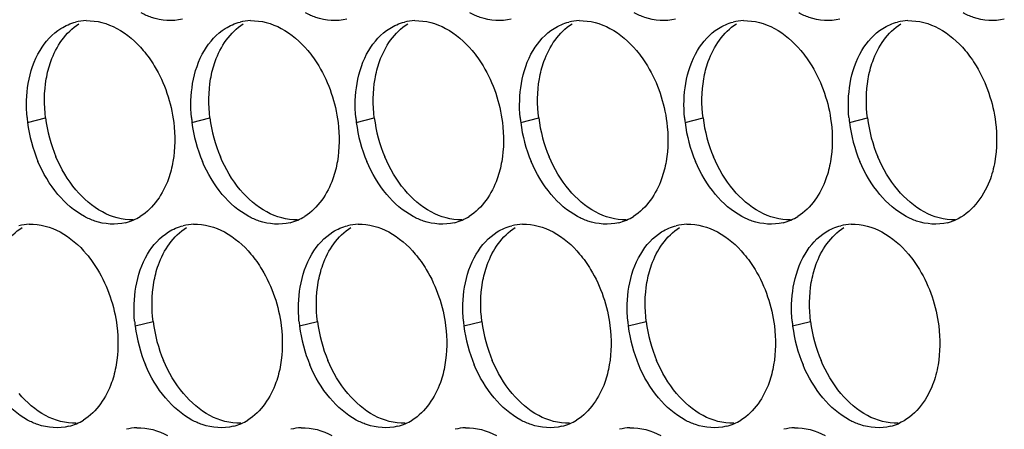
# Paper-space layout '45007_3_3' of a CAD drawing. Units: millimetres. Extents: x -268 to 594, y 0 to 420.
# Drawn here: x -214 to -205, y 111 to 115 of the extents above; entities that cross this region are included whole.
import ezdxf

# ---------------------------------------------------------------- set-up
doc = ezdxf.new("R2010")
doc.units = ezdxf.units.MM
doc.header["$LTSCALE"] = 32.67
doc.layers.add('AMB-COVERS', color=7, linetype='CONTINUOUS')

psp = doc.layouts.new('45007_3_3')

# ---------------------------------------------------------------- linework, layer by layer
at = {"layer": 'AMB-COVERS', "color": 7, "linetype": 'Continuous'}
for p, q in [((-214.3525, 114.087), (-214.1784, 114.1304)), ((-212.7616, 114.087), (-212.5875, 114.1304)), ((-211.1706, 114.087), (-210.9965, 114.1304)), ((-209.5796, 114.087), (-209.4055, 114.1304)), ((-207.9887, 114.087), (-207.8146, 114.1304)), ((-206.3977, 114.087), (-206.2236, 114.1304)), ((-213.3115, 112.1174), (-213.1374, 112.1608)), ((-211.7205, 112.1174), (-211.5464, 112.1608)), ((-210.1295, 112.1174), (-209.9554, 112.1608)), ((-208.5386, 112.1174), (-208.3645, 112.1608)), ((-206.9476, 112.1174), (-206.7735, 112.1608))]:
    psp.add_line(p, q, dxfattribs=at)
at = {"layer": 'AMB-COVERS', "color": 3, "linetype": 'Continuous'}
for centre, radius, start, end in [((-213.7685, 114.5797), 0.4921, 92.03995, 103.9765), ((-212.1775, 114.5797), 0.4921, 92.03995, 103.9765), ((-210.5866, 114.5797), 0.4921, 92.03995, 103.9765), ((-208.9956, 114.5797), 0.4921, 92.03995, 103.9765), ((-207.4046, 114.5797), 0.4921, 92.03995, 103.9765), ((-205.8137, 114.5797), 0.4921, 92.03995, 103.9765), ((-212.9934, 114.2565), 1.3697, 185.1315, 187.10676), ((-212.9333, 114.2647), 1.4303, 187.13773, 202.81442), ((-211.4024, 114.2565), 1.3697, 185.1315, 187.10676), ((-211.3424, 114.2647), 1.4303, 187.13773, 202.81442), ((-209.8114, 114.2565), 1.3697, 185.1315, 187.10676), ((-209.7514, 114.2647), 1.4303, 187.13773, 202.81442), ((-208.2205, 114.2565), 1.3697, 185.1315, 187.10676), ((-208.1604, 114.2647), 1.4303, 187.13773, 202.81442), ((-206.6295, 114.2565), 1.3697, 185.1315, 187.10676), ((-206.5695, 114.2647), 1.4303, 187.13773, 202.81442), ((-205.0385, 114.2565), 1.3697, 185.1315, 187.10676), ((-204.9785, 114.2647), 1.4303, 187.13773, 202.81442), ((-213.5227, 113.5936), 0.4915, 284.03144, 293.20288), ((-213.5283, 113.606), 0.5051, 293.23252, 301.89527), ((-211.9317, 113.5936), 0.4915, 284.03144, 293.20288), ((-211.9373, 113.606), 0.5051, 293.23252, 301.89527), ((-210.3407, 113.5936), 0.4915, 284.03144, 293.20288), ((-210.3463, 113.606), 0.5051, 293.23252, 301.89527), ((-208.7497, 113.5936), 0.4915, 284.03144, 293.20288), ((-208.7553, 113.606), 0.5051, 293.23252, 301.89527), ((-207.1588, 113.5936), 0.4915, 284.03144, 293.20288), ((-207.1644, 113.606), 0.5051, 293.23252, 301.89527), ((-205.5678, 113.5936), 0.4915, 284.03144, 293.20288), ((-214.3184, 112.6101), 0.4921, 92.03995, 103.9765), ((-212.7274, 112.6101), 0.4921, 92.03995, 103.9765), ((-211.1365, 112.6101), 0.4921, 92.03995, 103.9765), ((-209.5455, 112.6101), 0.4921, 92.03995, 103.9765), ((-207.9545, 112.6101), 0.4921, 92.03995, 103.9765), ((-206.3636, 112.6101), 0.4921, 92.03995, 103.9765), ((-211.9523, 112.2868), 1.3697, 185.1315, 187.10676), ((-211.8923, 112.2951), 1.4303, 187.13773, 202.81442), ((-210.3613, 112.2868), 1.3697, 185.1315, 187.10676), ((-210.3013, 112.2951), 1.4303, 187.13773, 202.81442), ((-208.7704, 112.2868), 1.3697, 185.1315, 187.10676), ((-208.7103, 112.2951), 1.4303, 187.13773, 202.81442), ((-207.1794, 112.2868), 1.3697, 185.1315, 187.10676), ((-207.1194, 112.2951), 1.4303, 187.13773, 202.81442), ((-205.5884, 112.2868), 1.3697, 185.1315, 187.10676), ((-205.5284, 112.2951), 1.4303, 187.13773, 202.81442), ((-214.0726, 111.6239), 0.4915, 284.03144, 293.20288), ((-214.0782, 111.6363), 0.5051, 293.23252, 301.89527), ((-213.2774, 110.6404), 0.4921, 92.03995, 103.9765), ((-212.4816, 111.6239), 0.4915, 284.03144, 293.20288), ((-212.4872, 111.6363), 0.5051, 293.23252, 301.89527), ((-211.6864, 110.6404), 0.4921, 92.03995, 103.9765), ((-210.8906, 111.6239), 0.4915, 284.03144, 293.20288), ((-210.8962, 111.6363), 0.5051, 293.23252, 301.89527), ((-210.0954, 110.6404), 0.4921, 92.03995, 103.9765), ((-209.2997, 111.6239), 0.4915, 284.03144, 293.20288), ((-209.3053, 111.6363), 0.5051, 293.23252, 301.89527), ((-208.5044, 110.6404), 0.4921, 92.03995, 103.9765), ((-207.7087, 111.6239), 0.4915, 284.03144, 293.20288), ((-207.7143, 111.6363), 0.5051, 293.23252, 301.89527), ((-206.9135, 110.6404), 0.4921, 92.03995, 103.9765), ((-206.1177, 111.6239), 0.4915, 284.03144, 293.20288)]:
    psp.add_arc(centre, radius, start, end, dxfattribs=at)
at = {"layer": 'AMB-COVERS', "color": 7, "linetype": 'Continuous'}
for centre in [(-212.7592, 114.3081), (-211.1683, 114.3081), (-209.5773, 114.3081), (-207.9863, 114.3081), (-206.3954, 114.3081), (-204.8044, 114.3081), (-211.7182, 112.3385), (-210.1272, 112.3385), (-208.5362, 112.3385), (-206.9453, 112.3385), (-205.3543, 112.3385)]:
    psp.add_arc(centre, 1.4303, 187.13773, 202.81442, dxfattribs=at)
at = {"layer": 'AMB-COVERS', "color": 3, "linetype": 'Continuous'}
for points, knots in [([(-212.8536, 115.0864), (-212.9504, 115.0622), (-213.0963, 115.0737), (-213.2206, 115.1295), (-213.2527, 115.1468)], [0, 0, 0, 0, 0.732611, 1, 1, 1, 1]), ([(-211.2626, 115.0864), (-211.3595, 115.0622), (-211.5054, 115.0737), (-211.6296, 115.1295), (-211.6617, 115.1468)], [0, 0, 0, 0, 0.732611, 1, 1, 1, 1]), ([(-209.6716, 115.0864), (-209.7685, 115.0622), (-209.9144, 115.0737), (-210.0387, 115.1295), (-210.0707, 115.1468)], [0, 0, 0, 0, 0.732611, 1, 1, 1, 1]), ([(-208.0807, 115.0864), (-208.1775, 115.0622), (-208.3234, 115.0737), (-208.4477, 115.1295), (-208.4798, 115.1468)], [0, 0, 0, 0, 0.732611, 1, 1, 1, 1]), ([(-206.4897, 115.0864), (-206.5866, 115.0622), (-206.7324, 115.0737), (-206.8567, 115.1295), (-206.8888, 115.1468)], [0, 0, 0, 0, 0.732611, 1, 1, 1, 1]), ([(-204.8987, 115.0864), (-204.9956, 115.0622), (-205.1415, 115.0737), (-205.2657, 115.1295), (-205.2978, 115.1468)], [0, 0, 0, 0, 0.732611, 1, 1, 1, 1]), ([(-213.2323, 114.7834), (-213.1929, 114.7367), (-213.0458, 114.5289), (-212.9622, 114.2783), (-212.9383, 114.087)], [0, 0, 0, 0, 0.240626, 1, 1, 1, 1]), ([(-211.6413, 114.7834), (-211.6019, 114.7367), (-211.4548, 114.5289), (-211.3712, 114.2783), (-211.3474, 114.087)], [0, 0, 0, 0, 0.240626, 1, 1, 1, 1]), ([(-210.0503, 114.7834), (-210.0109, 114.7367), (-209.8638, 114.5289), (-209.7802, 114.2783), (-209.7564, 114.087)], [0, 0, 0, 0, 0.240626, 1, 1, 1, 1]), ([(-208.4594, 114.7834), (-208.42, 114.7367), (-208.2729, 114.5289), (-208.1893, 114.2783), (-208.1654, 114.087)], [0, 0, 0, 0, 0.240626, 1, 1, 1, 1]), ([(-206.8684, 114.7834), (-206.829, 114.7367), (-206.6819, 114.5289), (-206.5983, 114.2783), (-206.5745, 114.087)], [0, 0, 0, 0, 0.240626, 1, 1, 1, 1]), ([(-205.2774, 114.7834), (-205.238, 114.7367), (-205.0909, 114.5289), (-205.0073, 114.2783), (-204.9835, 114.087)], [0, 0, 0, 0, 0.240626, 1, 1, 1, 1]), ([(-212.9452, 113.7101), (-212.9551, 113.6523), (-213.0055, 113.4497), (-213.1331, 113.257), (-213.2614, 113.1772)], [0, 0, 0, 0, 0.279595, 1, 1, 1, 1]), ([(-211.3542, 113.7101), (-211.3642, 113.6523), (-211.4145, 113.4497), (-211.5421, 113.257), (-211.6704, 113.1772)], [0, 0, 0, 0, 0.279595, 1, 1, 1, 1]), ([(-209.7632, 113.7101), (-209.7732, 113.6523), (-209.8235, 113.4497), (-209.9511, 113.257), (-210.0795, 113.1772)], [0, 0, 0, 0, 0.279595, 1, 1, 1, 1]), ([(-208.1723, 113.7101), (-208.1822, 113.6523), (-208.2326, 113.4497), (-208.3602, 113.257), (-208.4885, 113.1772)], [0, 0, 0, 0, 0.279595, 1, 1, 1, 1]), ([(-206.5813, 113.7101), (-206.5912, 113.6523), (-206.6416, 113.4497), (-206.7692, 113.257), (-206.8975, 113.1772)], [0, 0, 0, 0, 0.279595, 1, 1, 1, 1]), ([(-204.9903, 113.7101), (-205.0016, 113.6447), (-205.0588, 113.42), (-205.2206, 113.2077), (-205.3742, 113.1419)], [0, 0, 0, 0, 0.284346, 1, 1, 1, 1]), ([(-213.4035, 113.1168), (-213.5003, 113.0926), (-213.6462, 113.1041), (-213.7705, 113.1599), (-213.8026, 113.1772)], [0, 0, 0, 0, 0.732611, 1, 1, 1, 1]), ([(-211.8125, 113.1168), (-211.9094, 113.0926), (-212.0553, 113.1041), (-212.1795, 113.1599), (-212.2116, 113.1772)], [0, 0, 0, 0, 0.732611, 1, 1, 1, 1]), ([(-210.2216, 113.1168), (-210.3184, 113.0926), (-210.4643, 113.1041), (-210.5886, 113.1599), (-210.6206, 113.1772)], [0, 0, 0, 0, 0.732611, 1, 1, 1, 1]), ([(-208.6306, 113.1168), (-208.7274, 113.0926), (-208.8733, 113.1041), (-208.9976, 113.1599), (-209.0297, 113.1772)], [0, 0, 0, 0, 0.732611, 1, 1, 1, 1]), ([(-207.0396, 113.1168), (-207.1365, 113.0926), (-207.2824, 113.1041), (-207.4066, 113.1599), (-207.4387, 113.1772)], [0, 0, 0, 0, 0.732611, 1, 1, 1, 1]), ([(-205.4487, 113.1168), (-205.5455, 113.0926), (-205.6914, 113.1041), (-205.8157, 113.1599), (-205.8477, 113.1772)], [0, 0, 0, 0, 0.732611, 1, 1, 1, 1]), ([(-213.7822, 112.8137), (-213.7428, 112.767), (-213.5957, 112.5593), (-213.5121, 112.3087), (-213.4882, 112.1174)], [0, 0, 0, 0, 0.240626, 1, 1, 1, 1]), ([(-212.1912, 112.8137), (-212.1518, 112.767), (-212.0047, 112.5593), (-211.9211, 112.3087), (-211.8973, 112.1174)], [0, 0, 0, 0, 0.240626, 1, 1, 1, 1]), ([(-210.6002, 112.8137), (-210.5609, 112.767), (-210.4137, 112.5593), (-210.3302, 112.3087), (-210.3063, 112.1174)], [0, 0, 0, 0, 0.240626, 1, 1, 1, 1]), ([(-209.0093, 112.8137), (-208.9699, 112.767), (-208.8228, 112.5593), (-208.7392, 112.3087), (-208.7153, 112.1174)], [0, 0, 0, 0, 0.240626, 1, 1, 1, 1]), ([(-207.4183, 112.8137), (-207.3789, 112.767), (-207.2318, 112.5593), (-207.1482, 112.3087), (-207.1244, 112.1174)], [0, 0, 0, 0, 0.240626, 1, 1, 1, 1]), ([(-205.8273, 112.8137), (-205.7879, 112.767), (-205.6408, 112.5593), (-205.5573, 112.3087), (-205.5334, 112.1174)], [0, 0, 0, 0, 0.240626, 1, 1, 1, 1]), ([(-213.4951, 111.7405), (-213.505, 111.6827), (-213.5554, 111.4801), (-213.683, 111.2873), (-213.8113, 111.2075)], [0, 0, 0, 0, 0.279595, 1, 1, 1, 1]), ([(-211.9041, 111.7405), (-211.9141, 111.6827), (-211.9644, 111.4801), (-212.092, 111.2873), (-212.2203, 111.2075)], [0, 0, 0, 0, 0.279595, 1, 1, 1, 1]), ([(-210.3131, 111.7405), (-210.3231, 111.6827), (-210.3734, 111.4801), (-210.501, 111.2873), (-210.6294, 111.2075)], [0, 0, 0, 0, 0.279595, 1, 1, 1, 1]), ([(-208.7222, 111.7405), (-208.7321, 111.6827), (-208.7825, 111.4801), (-208.9101, 111.2873), (-209.0384, 111.2075)], [0, 0, 0, 0, 0.279595, 1, 1, 1, 1]), ([(-207.1312, 111.7405), (-207.1412, 111.6827), (-207.1915, 111.4801), (-207.3191, 111.2873), (-207.4474, 111.2075)], [0, 0, 0, 0, 0.279595, 1, 1, 1, 1]), ([(-205.5402, 111.7405), (-205.5515, 111.6751), (-205.6087, 111.4503), (-205.7705, 111.2381), (-205.9241, 111.1722)], [0, 0, 0, 0, 0.284346, 1, 1, 1, 1]), ([(-213.9534, 111.1472), (-214.0503, 111.123), (-214.1961, 111.1345), (-214.3204, 111.1903), (-214.3525, 111.2075)], [0, 0, 0, 0, 0.732611, 1, 1, 1, 1]), ([(-212.3624, 111.1472), (-212.4593, 111.123), (-212.6052, 111.1345), (-212.7294, 111.1903), (-212.7615, 111.2075)], [0, 0, 0, 0, 0.732611, 1, 1, 1, 1]), ([(-210.7715, 111.1472), (-210.8683, 111.123), (-211.0142, 111.1345), (-211.1385, 111.1903), (-211.1706, 111.2075)], [0, 0, 0, 0, 0.732611, 1, 1, 1, 1]), ([(-209.1805, 111.1472), (-209.2773, 111.123), (-209.4232, 111.1345), (-209.5475, 111.1903), (-209.5796, 111.2075)], [0, 0, 0, 0, 0.732611, 1, 1, 1, 1]), ([(-207.5895, 111.1472), (-207.6864, 111.123), (-207.8323, 111.1345), (-207.9565, 111.1903), (-207.9886, 111.2075)], [0, 0, 0, 0, 0.732611, 1, 1, 1, 1]), ([(-205.9986, 111.1472), (-206.0954, 111.123), (-206.2413, 111.1345), (-206.3656, 111.1903), (-206.3976, 111.2075)], [0, 0, 0, 0, 0.732611, 1, 1, 1, 1])]:
    psp.add_open_spline(points, degree=3, knots=knots, dxfattribs=at)
at = {"layer": 'AMB-COVERS', "color": 7, "linetype": 'Continuous'}
for points in [[(-214.1716, 114.5073), (-214.1616, 114.5651), (-214.1113, 114.7677), (-213.9837, 114.9605), (-213.8554, 115.0403)], [(-212.5806, 114.5073), (-212.5707, 114.5651), (-212.5203, 114.7677), (-212.3927, 114.9605), (-212.2644, 115.0403)], [(-210.9897, 114.5073), (-210.9797, 114.5651), (-210.9294, 114.7677), (-210.8018, 114.9605), (-210.6734, 115.0403)], [(-209.3987, 114.5073), (-209.3887, 114.5651), (-209.3384, 114.7677), (-209.2108, 114.9605), (-209.0825, 115.0403)], [(-207.8077, 114.5073), (-207.7978, 114.5651), (-207.7474, 114.7677), (-207.6198, 114.9605), (-207.4915, 115.0403)], [(-206.2168, 114.5073), (-206.2068, 114.5651), (-206.1565, 114.7677), (-206.0289, 114.9605), (-205.9005, 115.0403)], [(-214.7215, 112.5377), (-214.7116, 112.5955), (-214.6612, 112.7981), (-214.5336, 112.9908), (-214.4053, 113.0706)], [(-213.1305, 112.5377), (-213.1206, 112.5955), (-213.0702, 112.7981), (-212.9426, 112.9908), (-212.8143, 113.0706)], [(-211.5396, 112.5377), (-211.5296, 112.5955), (-211.4793, 112.7981), (-211.3517, 112.9908), (-211.2233, 113.0706)], [(-209.9486, 112.5377), (-209.9386, 112.5955), (-209.8883, 112.7981), (-209.7607, 112.9908), (-209.6324, 113.0706)], [(-208.3576, 112.5377), (-208.3477, 112.5955), (-208.2973, 112.7981), (-208.1697, 112.9908), (-208.0414, 113.0706)], [(-206.7667, 112.5377), (-206.7567, 112.5955), (-206.7064, 112.7981), (-206.5788, 112.9908), (-206.4504, 113.0706)]]:
    psp.add_open_spline(points, degree=3, knots=[0, 0, 0, 0, 0.279595, 1, 1, 1, 1], dxfattribs=at)
at = {"layer": 'AMB-COVERS', "color": 3, "linetype": 'Continuous'}
for points in [[(-214.0295, 114.9968), (-213.9858, 115.024), (-213.9373, 115.0448), (-213.8874, 115.0572)], [(-213.786, 115.0715), (-213.6838, 115.0751), (-213.5784, 115.0453), (-213.4883, 114.9968)], [(-212.4385, 114.9968), (-212.3948, 115.024), (-212.3463, 115.0448), (-212.2964, 115.0572)], [(-212.1951, 115.0715), (-212.0928, 115.0751), (-211.9874, 115.0453), (-211.8973, 114.9968)], [(-210.8475, 114.9968), (-210.8038, 115.024), (-210.7554, 115.0448), (-210.7054, 115.0572)], [(-210.6041, 115.0715), (-210.5018, 115.0751), (-210.3964, 115.0453), (-210.3063, 114.9968)], [(-209.2566, 114.9968), (-209.2129, 115.024), (-209.1644, 115.0448), (-209.1145, 115.0572)], [(-209.0131, 115.0715), (-208.9109, 115.0751), (-208.8055, 115.0453), (-208.7154, 114.9968)], [(-207.6656, 114.9968), (-207.6219, 115.024), (-207.5734, 115.0448), (-207.5235, 115.0572)], [(-207.4221, 115.0715), (-207.3199, 115.0751), (-207.2145, 115.0453), (-207.1244, 114.9968)], [(-206.0746, 114.9968), (-206.0309, 115.024), (-205.9825, 115.0448), (-205.9325, 115.0572)], [(-205.8312, 115.0715), (-205.7289, 115.0751), (-205.6235, 115.0453), (-205.5334, 114.9968)], [(-214.2322, 114.7834), (-214.1821, 114.8678), (-214.1128, 114.945), (-214.0295, 114.9968)], [(-213.4883, 114.9968), (-213.3904, 114.9442), (-213.3039, 114.8683), (-213.2323, 114.7834)], [(-212.6413, 114.7834), (-212.5912, 114.8678), (-212.5218, 114.945), (-212.4385, 114.9968)], [(-211.8973, 114.9968), (-211.7995, 114.9442), (-211.7129, 114.8683), (-211.6413, 114.7834)], [(-211.0503, 114.7834), (-211.0002, 114.8678), (-210.9309, 114.945), (-210.8475, 114.9968)], [(-210.3063, 114.9968), (-210.2085, 114.9442), (-210.1219, 114.8683), (-210.0503, 114.7834)], [(-209.4593, 114.7834), (-209.4092, 114.8678), (-209.3399, 114.945), (-209.2566, 114.9968)], [(-208.7154, 114.9968), (-208.6175, 114.9442), (-208.531, 114.8683), (-208.4594, 114.7834)], [(-207.8684, 114.7834), (-207.8183, 114.8678), (-207.7489, 114.945), (-207.6656, 114.9968)], [(-207.1244, 114.9968), (-207.0266, 114.9442), (-206.94, 114.8683), (-206.8684, 114.7834)], [(-206.2774, 114.7834), (-206.2273, 114.8678), (-206.158, 114.945), (-206.0746, 114.9968)], [(-205.5334, 114.9968), (-205.4356, 114.9442), (-205.349, 114.8683), (-205.2774, 114.7834)], [(-214.3457, 114.4639), (-214.3265, 114.5752), (-214.2899, 114.6862), (-214.2322, 114.7834)], [(-212.7547, 114.4639), (-212.7355, 114.5752), (-212.699, 114.6862), (-212.6413, 114.7834)], [(-211.1638, 114.4639), (-211.1446, 114.5752), (-211.108, 114.6862), (-211.0503, 114.7834)], [(-209.5728, 114.4639), (-209.5536, 114.5752), (-209.517, 114.6862), (-209.4593, 114.7834)], [(-207.9818, 114.4639), (-207.9626, 114.5752), (-207.9261, 114.6862), (-207.8684, 114.7834)], [(-206.3908, 114.4639), (-206.3717, 114.5752), (-206.3351, 114.6862), (-206.2774, 114.7834)], [(-214.3576, 114.1339), (-214.3674, 114.2436), (-214.3644, 114.3554), (-214.3457, 114.4639)], [(-212.7666, 114.1339), (-212.7764, 114.2436), (-212.7734, 114.3554), (-212.7547, 114.4639)], [(-211.1756, 114.1339), (-211.1855, 114.2436), (-211.1824, 114.3554), (-211.1638, 114.4639)], [(-209.5847, 114.1339), (-209.5945, 114.2436), (-209.5915, 114.3554), (-209.5728, 114.4639)], [(-207.9937, 114.1339), (-208.0035, 114.2436), (-208.0005, 114.3554), (-207.9818, 114.4639)], [(-206.4027, 114.1339), (-206.4126, 114.2436), (-206.4095, 114.3554), (-206.3908, 114.4639)], [(-212.9383, 114.087), (-212.9228, 113.9623), (-212.9238, 113.834), (-212.9452, 113.7101)], [(-211.3474, 114.087), (-211.3318, 113.9623), (-211.3329, 113.834), (-211.3542, 113.7101)], [(-209.7564, 114.087), (-209.7409, 113.9623), (-209.7419, 113.834), (-209.7632, 113.7101)], [(-208.1654, 114.087), (-208.1499, 113.9623), (-208.1509, 113.834), (-208.1723, 113.7101)], [(-206.5745, 114.087), (-206.5589, 113.9623), (-206.56, 113.834), (-206.5813, 113.7101)], [(-204.9835, 114.087), (-204.9679, 113.9623), (-204.969, 113.834), (-204.9903, 113.7101)], [(-214.0586, 113.3906), (-214.1388, 113.4858), (-214.2034, 113.5955), (-214.2517, 113.7101)], [(-212.4676, 113.3906), (-212.5478, 113.4858), (-212.6124, 113.5955), (-212.6607, 113.7101)], [(-210.8767, 113.3906), (-210.9569, 113.4858), (-211.0214, 113.5955), (-211.0698, 113.7101)], [(-209.2857, 113.3906), (-209.3659, 113.4858), (-209.4305, 113.5955), (-209.4788, 113.7101)], [(-207.6947, 113.3906), (-207.7749, 113.4858), (-207.8395, 113.5955), (-207.8878, 113.7101)], [(-206.1038, 113.3906), (-206.184, 113.4858), (-206.2485, 113.5955), (-206.2969, 113.7101)], [(-213.8026, 113.1772), (-213.9004, 113.2298), (-213.987, 113.3057), (-214.0586, 113.3906)], [(-212.2116, 113.1772), (-212.3095, 113.2298), (-212.396, 113.3057), (-212.4676, 113.3906)], [(-210.6206, 113.1772), (-210.7185, 113.2298), (-210.805, 113.3057), (-210.8767, 113.3906)], [(-209.0297, 113.1772), (-209.1275, 113.2298), (-209.2141, 113.3057), (-209.2857, 113.3906)], [(-207.4387, 113.1772), (-207.5365, 113.2298), (-207.6231, 113.3057), (-207.6947, 113.3906)], [(-205.8477, 113.1772), (-205.9456, 113.2298), (-206.0321, 113.3057), (-206.1038, 113.3906)], [(-214.3359, 113.1019), (-214.2337, 113.1055), (-214.1283, 113.0757), (-214.0382, 113.0272)], [(-214.0382, 113.0272), (-213.9403, 112.9746), (-213.8538, 112.8987), (-213.7822, 112.8137)], [(-213.1912, 112.8137), (-213.1411, 112.8981), (-213.0718, 112.9754), (-212.9884, 113.0272)], [(-212.9884, 113.0272), (-212.9447, 113.0544), (-212.8962, 113.0752), (-212.8463, 113.0876)], [(-212.745, 113.1019), (-212.6427, 113.1055), (-212.5373, 113.0757), (-212.4472, 113.0272)], [(-212.4472, 113.0272), (-212.3494, 112.9746), (-212.2628, 112.8987), (-212.1912, 112.8137)], [(-211.6002, 112.8137), (-211.5501, 112.8981), (-211.4808, 112.9754), (-211.3974, 113.0272)], [(-211.3974, 113.0272), (-211.3537, 113.0544), (-211.3053, 113.0752), (-211.2553, 113.0876)], [(-211.154, 113.1019), (-211.0517, 113.1055), (-210.9463, 113.0757), (-210.8562, 113.0272)], [(-210.8562, 113.0272), (-210.7584, 112.9746), (-210.6719, 112.8987), (-210.6002, 112.8137)], [(-210.0093, 112.8137), (-209.9591, 112.8981), (-209.8898, 112.9754), (-209.8065, 113.0272)], [(-209.8065, 113.0272), (-209.7628, 113.0544), (-209.7143, 113.0752), (-209.6644, 113.0876)], [(-209.563, 113.1019), (-209.4608, 113.1055), (-209.3554, 113.0757), (-209.2653, 113.0272)], [(-209.2653, 113.0272), (-209.1674, 112.9746), (-209.0809, 112.8987), (-209.0093, 112.8137)], [(-208.4183, 112.8137), (-208.3682, 112.8981), (-208.2988, 112.9754), (-208.2155, 113.0272)], [(-208.2155, 113.0272), (-208.1718, 113.0544), (-208.1233, 113.0752), (-208.0734, 113.0876)], [(-207.9721, 113.1019), (-207.8698, 113.1055), (-207.7644, 113.0757), (-207.6743, 113.0272)], [(-207.6743, 113.0272), (-207.5765, 112.9746), (-207.4899, 112.8987), (-207.4183, 112.8137)], [(-206.8273, 112.8137), (-206.7772, 112.8981), (-206.7079, 112.9754), (-206.6245, 113.0272)], [(-206.6245, 113.0272), (-206.5808, 113.0544), (-206.5324, 113.0752), (-206.4824, 113.0876)], [(-206.3811, 113.1019), (-206.2788, 113.1055), (-206.1734, 113.0757), (-206.0833, 113.0272)], [(-206.0833, 113.0272), (-205.9855, 112.9746), (-205.8989, 112.8987), (-205.8273, 112.8137)], [(-213.3046, 112.4943), (-213.2855, 112.6056), (-213.2489, 112.7166), (-213.1912, 112.8137)], [(-211.7137, 112.4943), (-211.6945, 112.6056), (-211.6579, 112.7166), (-211.6002, 112.8137)], [(-210.1227, 112.4943), (-210.1035, 112.6056), (-210.067, 112.7166), (-210.0093, 112.8137)], [(-208.5317, 112.4943), (-208.5125, 112.6056), (-208.476, 112.7166), (-208.4183, 112.8137)], [(-206.9408, 112.4943), (-206.9216, 112.6056), (-206.885, 112.7166), (-206.8273, 112.8137)], [(-213.3165, 112.1643), (-213.3263, 112.2739), (-213.3233, 112.3858), (-213.3046, 112.4943)], [(-211.7255, 112.1643), (-211.7354, 112.2739), (-211.7323, 112.3858), (-211.7137, 112.4943)], [(-210.1346, 112.1643), (-210.1444, 112.2739), (-210.1414, 112.3858), (-210.1227, 112.4943)], [(-208.5436, 112.1643), (-208.5534, 112.2739), (-208.5504, 112.3858), (-208.5317, 112.4943)], [(-206.9526, 112.1643), (-206.9625, 112.2739), (-206.9594, 112.3858), (-206.9408, 112.4943)], [(-213.4882, 112.1174), (-213.4727, 111.9927), (-213.4738, 111.8643), (-213.4951, 111.7405)], [(-211.8973, 112.1174), (-211.8817, 111.9927), (-211.8828, 111.8643), (-211.9041, 111.7405)], [(-210.3063, 112.1174), (-210.2908, 111.9927), (-210.2918, 111.8643), (-210.3131, 111.7405)], [(-208.7153, 112.1174), (-208.6998, 111.9927), (-208.7009, 111.8643), (-208.7222, 111.7405)], [(-207.1244, 112.1174), (-207.1088, 111.9927), (-207.1099, 111.8643), (-207.1312, 111.7405)], [(-205.5334, 112.1174), (-205.5179, 111.9927), (-205.5189, 111.8643), (-205.5402, 111.7405)], [(-213.0175, 111.421), (-213.0978, 111.5162), (-213.1623, 111.6258), (-213.2107, 111.7405)], [(-211.4266, 111.421), (-211.5068, 111.5162), (-211.5713, 111.6258), (-211.6197, 111.7405)], [(-209.8356, 111.421), (-209.9158, 111.5162), (-209.9804, 111.6258), (-210.0287, 111.7405)], [(-208.2446, 111.421), (-208.3248, 111.5162), (-208.3894, 111.6258), (-208.4377, 111.7405)], [(-206.6537, 111.421), (-206.7339, 111.5162), (-206.7984, 111.6258), (-206.8468, 111.7405)], [(-214.3525, 111.2075), (-214.4503, 111.2602), (-214.5369, 111.3361), (-214.6085, 111.421)], [(-212.7615, 111.2075), (-212.8594, 111.2602), (-212.9459, 111.3361), (-213.0175, 111.421)], [(-211.1706, 111.2075), (-211.2684, 111.2602), (-211.3549, 111.3361), (-211.4266, 111.421)], [(-209.5796, 111.2075), (-209.6774, 111.2602), (-209.764, 111.3361), (-209.8356, 111.421)], [(-207.9886, 111.2075), (-208.0865, 111.2602), (-208.173, 111.3361), (-208.2446, 111.421)], [(-206.3976, 111.2075), (-206.4955, 111.2602), (-206.582, 111.3361), (-206.6537, 111.421)], [(-213.2949, 111.1323), (-213.1926, 111.1359), (-213.0872, 111.1061), (-212.9971, 111.0576)], [(-211.7039, 111.1323), (-211.6016, 111.1359), (-211.4963, 111.1061), (-211.4062, 111.0576)], [(-210.1129, 111.1323), (-210.0107, 111.1359), (-209.9053, 111.1061), (-209.8152, 111.0576)], [(-208.522, 111.1323), (-208.4197, 111.1359), (-208.3143, 111.1061), (-208.2242, 111.0576)], [(-206.931, 111.1323), (-206.8287, 111.1359), (-206.7233, 111.1061), (-206.6333, 111.0576)]]:
    psp.add_open_spline(points, degree=3, dxfattribs=at)
at = {"layer": 'AMB-COVERS', "color": 7, "linetype": 'Continuous'}
for points in [[(-214.1784, 114.1304), (-214.194, 114.2551), (-214.1929, 114.3835), (-214.1716, 114.5073)], [(-212.5875, 114.1304), (-212.603, 114.2551), (-212.602, 114.3835), (-212.5806, 114.5073)], [(-210.9965, 114.1304), (-211.012, 114.2551), (-211.011, 114.3835), (-210.9897, 114.5073)], [(-209.4055, 114.1304), (-209.4211, 114.2551), (-209.42, 114.3835), (-209.3987, 114.5073)], [(-207.8146, 114.1304), (-207.8301, 114.2551), (-207.829, 114.3835), (-207.8077, 114.5073)], [(-206.2236, 114.1304), (-206.2391, 114.2551), (-206.2381, 114.3835), (-206.2168, 114.5073)], [(-213.8845, 113.434), (-213.9647, 113.5292), (-214.0293, 113.6389), (-214.0776, 113.7535)], [(-212.2935, 113.434), (-212.3738, 113.5292), (-212.4383, 113.6389), (-212.4867, 113.7535)], [(-210.7026, 113.434), (-210.7828, 113.5292), (-210.8473, 113.6389), (-210.8957, 113.7535)], [(-209.1116, 113.434), (-209.1918, 113.5292), (-209.2564, 113.6389), (-209.3047, 113.7535)], [(-207.5206, 113.434), (-207.6008, 113.5292), (-207.6654, 113.6389), (-207.7137, 113.7535)], [(-205.9297, 113.434), (-206.0099, 113.5292), (-206.0744, 113.6389), (-206.1228, 113.7535)], [(-213.6285, 113.2206), (-213.7263, 113.2732), (-213.8129, 113.3491), (-213.8845, 113.434)], [(-212.0375, 113.2206), (-212.1354, 113.2732), (-212.2219, 113.3491), (-212.2935, 113.434)], [(-210.4466, 113.2206), (-210.5444, 113.2732), (-210.6309, 113.3491), (-210.7026, 113.434)], [(-208.8556, 113.2206), (-208.9534, 113.2732), (-209.04, 113.3491), (-209.1116, 113.434)], [(-207.2646, 113.2206), (-207.3625, 113.2732), (-207.449, 113.3491), (-207.5206, 113.434)], [(-205.6736, 113.2206), (-205.7715, 113.2732), (-205.858, 113.3491), (-205.9297, 113.434)], [(-213.3307, 113.1459), (-213.433, 113.1423), (-213.5384, 113.1721), (-213.6285, 113.2206)], [(-211.7398, 113.1459), (-211.842, 113.1423), (-211.9474, 113.1721), (-212.0375, 113.2206)], [(-210.1488, 113.1459), (-210.2511, 113.1423), (-210.3565, 113.1721), (-210.4466, 113.2206)], [(-208.5578, 113.1459), (-208.6601, 113.1423), (-208.7655, 113.1721), (-208.8556, 113.2206)], [(-206.9669, 113.1459), (-207.0691, 113.1423), (-207.1745, 113.1721), (-207.2646, 113.2206)], [(-205.3759, 113.1459), (-205.4782, 113.1423), (-205.5836, 113.1721), (-205.6736, 113.2206)], [(-213.1374, 112.1608), (-213.1529, 112.2855), (-213.1519, 112.4138), (-213.1305, 112.5377)], [(-211.5464, 112.1608), (-211.562, 112.2855), (-211.5609, 112.4138), (-211.5396, 112.5377)], [(-209.9554, 112.1608), (-209.971, 112.2855), (-209.9699, 112.4138), (-209.9486, 112.5377)], [(-208.3645, 112.1608), (-208.38, 112.2855), (-208.379, 112.4138), (-208.3576, 112.5377)], [(-206.7735, 112.1608), (-206.789, 112.2855), (-206.788, 112.4138), (-206.7667, 112.5377)], [(-212.8434, 111.4644), (-212.9237, 111.5596), (-212.9882, 111.6693), (-213.0366, 111.7839)], [(-211.2525, 111.4644), (-211.3327, 111.5596), (-211.3973, 111.6693), (-211.4456, 111.7839)], [(-209.6615, 111.4644), (-209.7417, 111.5596), (-209.8063, 111.6693), (-209.8546, 111.7839)], [(-208.0705, 111.4644), (-208.1508, 111.5596), (-208.2153, 111.6693), (-208.2637, 111.7839)], [(-206.4796, 111.4644), (-206.5598, 111.5596), (-206.6243, 111.6693), (-206.6727, 111.7839)], [(-214.1784, 111.251), (-214.2762, 111.3036), (-214.3628, 111.3795), (-214.4344, 111.4644)], [(-212.5874, 111.251), (-212.6853, 111.3036), (-212.7718, 111.3795), (-212.8434, 111.4644)], [(-210.9965, 111.251), (-211.0943, 111.3036), (-211.1809, 111.3795), (-211.2525, 111.4644)], [(-209.4055, 111.251), (-209.5033, 111.3036), (-209.5899, 111.3795), (-209.6615, 111.4644)], [(-207.8145, 111.251), (-207.9124, 111.3036), (-207.9989, 111.3795), (-208.0705, 111.4644)], [(-206.2236, 111.251), (-206.3214, 111.3036), (-206.4079, 111.3795), (-206.4796, 111.4644)], [(-213.8807, 111.1763), (-213.9829, 111.1727), (-214.0883, 111.2025), (-214.1784, 111.251)], [(-212.2897, 111.1763), (-212.3919, 111.1727), (-212.4973, 111.2025), (-212.5874, 111.251)], [(-210.6987, 111.1763), (-210.801, 111.1727), (-210.9064, 111.2025), (-210.9965, 111.251)], [(-209.1078, 111.1763), (-209.21, 111.1727), (-209.3154, 111.2025), (-209.4055, 111.251)], [(-207.5168, 111.1763), (-207.619, 111.1727), (-207.7244, 111.2025), (-207.8145, 111.251)], [(-205.9258, 111.1763), (-206.0281, 111.1727), (-206.1335, 111.2025), (-206.2236, 111.251)]]:
    psp.add_open_spline(points, degree=3, dxfattribs=at)

doc.saveas('drawing.dxf')
